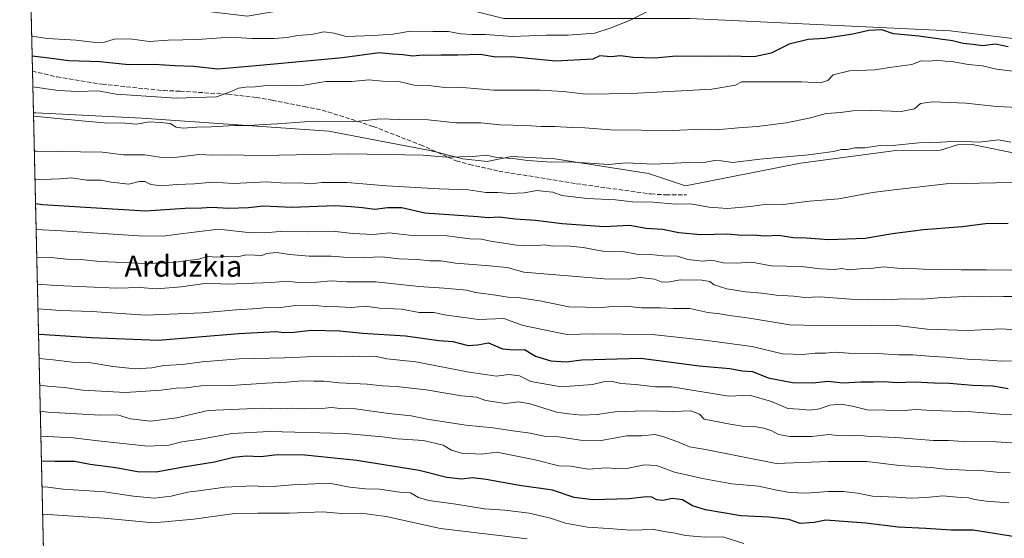
# Model space of a CAD drawing. Units: metres. Extents: x 658404 to 661885, y 4739506 to 4741899.
# Drawn here: x 658404 to 658777, y 4741434 to 4741630 of the extents above; entities that cross this region are included whole.
import ezdxf
from ezdxf.enums import TextEntityAlignment as Align

# ---------------------------------------------------------------- set-up
doc = ezdxf.new("R2010")
doc.units = ezdxf.units.M
doc.header["$MEASUREMENT"] = 0
doc.linetypes.add('DGN Style 3', pattern=[2.307223458686699, 1.648016756204785, -0.6592067024819142])
for name, color, linetype, lineweight in [('Comarca CxS', 21, 'Continuous', 0), ('Comunidad Autónoma CxS', 142, 'Continuous', 0), ('Curva de nivel maestra', 30, 'Continuous', 30), ('Curva de nivel normal', 30, 'Continuous', 0), ('Entidad de ámbito territorial CxS', 92, 'Continuous', 0), ('Espacio natural protegido', 121, 'Continuous', 13), ('Espacio natural protegido CxS', 121, 'Continuous', 0), ('Matorral CxS', 135, 'Continuous', 0), ('Municipio CxS', 4, 'Continuous', 0), ('Pastizal CxS', 92, 'Continuous', 0), ('Provincia CxS', 1, 'Continuous', 0), ('Senda', 7, 'DGN Style 3', 0), ('Texto cartográfico', 7, 'Continuous', 0)]:
    doc.layers.add(name, color=color, linetype=linetype, lineweight=lineweight)
doc.styles.add('Style-Arial', font='txt')

msp = doc.modelspace()

# ---------------------------------------------------------------- linework, layer by layer
at = {"layer": 'Comarca CxS', "color": 21, "linetype": 'Continuous', "lineweight": 0, "flags": 128}
msp.add_lwpolyline([(660214.4236450413, 4739547.189115792), (658457.0600012005, 4739506.339982591), (658444.5276162303, 4740050.475533009), (658422.3193059342, 4741014.723852444), (658408.9544999995, 4741595.003799999), (658405.7495999992, 4741734.1532), (658405.0634999993, 4741763.943700001), (658403.7800012027, 4741819.669982566), (659744.4447999997, 4741850.844099999), (659746.7116779629, 4741850.896762338), (659749.8655188571, 4741850.970111736), (659883.5822000006, 4741854.079399999), (660821.7886614047, 4741875.89514864), (661810.2700012268, 4741898.879982568), (661835.3820000011, 4740832.379000001), (661864.7400012282, 4739585.549982591)], close=True, dxfattribs=at)
at = {"layer": 'Comunidad Autónoma CxS', "color": 142, "linetype": 'Continuous', "lineweight": 0, "flags": 128}
msp.add_lwpolyline([(660214.4236450413, 4739547.189115792), (658457.0600012005, 4739506.339982591), (658444.5276162303, 4740050.475533009), (658422.3193059342, 4741014.723852444), (658408.9544999995, 4741595.003799999), (658405.7495999992, 4741734.1532), (658405.0634999993, 4741763.943700001), (658403.7800012027, 4741819.669982566), (659744.4447999997, 4741850.844099999), (659746.7116779629, 4741850.896762338), (659749.8655188571, 4741850.970111736), (659883.5822000006, 4741854.079399999), (660821.7886614047, 4741875.89514864), (661810.2700012268, 4741898.879982568), (661835.3820000011, 4740832.379000001), (661864.7400012282, 4739585.549982591)], close=True, dxfattribs=at)
at = {"layer": 'Curva de nivel maestra', "color": 30, "linetype": 'Continuous', "lineweight": 30, "flags": 128}
for points, elevation in [([(658778.2000000002, 4741620.050100001), (658773.4400000004, 4741620.960100001), (658768.4800000006, 4741620.340100001), (658764.9600000001, 4741620.850099999), (658761.1799999997, 4741621.300100001), (658757.1399999997, 4741622.300100001), (658752.4600000001, 4741622.890100001), (658744.4600000001, 4741624.0601), (658734.7800000003, 4741624.920100001), (658730.4199999999, 4741626.440099999), (658725.4500000002, 4741626.2501), (658719.4299999997, 4741624.850099999), (658708.6799999997, 4741623.200099999), (658702.4299999997, 4741622.7601), (658695.2999999998, 4741621.050100001), (658688.4800000006, 4741617.5601), (658681.9699999997, 4741616.200099999), (658672.1299999999, 4741616.4801), (658663.7999999998, 4741616.340100001), (658652.4600000001, 4741616.530099999), (658644.4600000001, 4741615.7601), (658636.1399999997, 4741615.960100001), (658631.3300000001, 4741616.6501), (658627.7199999997, 4741616.2601), (658623.6100000005, 4741616.600099999), (658620.9600000001, 4741615.380100001), (658606.7800000003, 4741614.640100001), (658590.1500000004, 4741616.220100001), (658584.1500000004, 4741616.110099999), (658578.2300000006, 4741617.100099999), (658569.79, 4741616.850099999), (658563.4800000006, 4741616.880100001), (658559.4600000001, 4741616.7401), (658556.6500000004, 4741616.860099999), (658552.5800000001, 4741616.5001), (658548.9800000006, 4741616.9801), (658545.0300000003, 4741617.220100001), (658539.9400000004, 4741617.780099999), (658526.1100000005, 4741615.870100001), (658493.3099999997, 4741612.7501), (658478.79, 4741611.5001), (658469.7300000006, 4741612.5601), (658462.5499999998, 4741612.840100001), (658454.7300000006, 4741613.3201), (658445.0599999997, 4741613.220100001), (658434.2300000006, 4741614.290100001), (658422.4000000004, 4741614.6501), (658413.79, 4741615.8101), (658408.4611999998, 4741616.419600001)], 725.0000000000001), ([(658409.7470000006, 4741560.594599999), (658412.4500000002, 4741560.3301), (658436.8600000005, 4741558.8101), (658451.3899999997, 4741557.9101), (658466.5099999999, 4741558.8201), (658472.8200000003, 4741559.040100001), (658476.4100000003, 4741559.2601), (658483, 4741558.850099999), (658490.4000000004, 4741559.140100001), (658496.0700000003, 4741559.7301), (658506.8200000003, 4741559.200099999), (658523.2699999996, 4741559.840100001), (658529.4000000004, 4741559.4901), (658533.5899999999, 4741559.1601), (658538.2800000003, 4741558.530099999), (658543.0599999997, 4741559.170100001), (658548.5800000001, 4741559.1601), (658557.25, 4741557.100099999), (658577.3499999996, 4741555.720100001), (658581.2800000003, 4741555.390100001), (658585.4500000002, 4741555.590100001), (658591.4500000002, 4741554.840100001), (658599.1500000004, 4741554.300100001), (658609.2599999999, 4741553.100099999), (658625.1699999999, 4741551.970100001), (658634.8300000001, 4741552.4101), (658641.1299999999, 4741551.3101), (658647.2999999998, 4741550.890100001), (658653.4600000001, 4741549.6501), (658661.6699999999, 4741548.940099999), (658672.0499999998, 4741549.120100001), (658677.2400000002, 4741548.6601), (658681.4400000004, 4741548.840100001), (658686.1799999997, 4741548.350099999), (658691.3399999999, 4741548.600099999), (658696.8099999997, 4741547.8101), (658701.7599999999, 4741547.6601), (658710.3300000001, 4741547.020099999), (658724.0999999996, 4741547.4801), (658734.4600000001, 4741549.3301), (658746.1299999999, 4741550.860099999), (658760.8399999999, 4741551.920100001), (658769.6399999997, 4741553.0601), (658778.2599999999, 4741553.140100001)], 750), ([(658410.8850999996, 4741511.1776), (658413.25, 4741510.9801), (658430.8600000005, 4741509.870100001), (658456.1799999997, 4741508.9101), (658486.7599999999, 4741511.420100001), (658500.9000000004, 4741512.1601), (658503.9100000003, 4741511.800100001), (658507.5800000001, 4741511.960100001), (658514.3899999997, 4741512.710100001), (658525.1100000005, 4741512.360099999), (658533.7000000002, 4741511.460100001), (658549.9900000002, 4741510.5601), (658562.5499999998, 4741508.7401), (658567.9000000004, 4741508.420100001), (658573.6600000003, 4741506.850099999), (658577.2599999999, 4741507.100099999), (658581.4199999999, 4741507.9001), (658586.7300000006, 4741505.640100001), (658591.0999999996, 4741505.210100001), (658595.0499999998, 4741505.3201), (658599.1500000004, 4741502.850099999), (658604.9600000001, 4741501.040100001), (658610.8399999999, 4741500.640100001), (658616.7199999997, 4741501.390100001), (658639.1299999999, 4741502.0001), (658661.1600000003, 4741499.200099999), (658672.8099999997, 4741498.120100001), (658677.4600000001, 4741497.280099999), (658681.3499999996, 4741497.0601), (658687.3600000005, 4741494.600099999), (658696.5899999999, 4741492.8301), (658704.2300000006, 4741492.670100001), (658709.9699999997, 4741493.360099999), (658715.6200000001, 4741492.710100001), (658722.4600000001, 4741493.110099999), (658727.2000000002, 4741493.040100001), (658731.4299999997, 4741493.1801), (658735.8700000001, 4741492.8201), (658743.04, 4741493.0801), (658750.1100000005, 4741492.690099999), (658756, 4741492.620100001), (658764.79, 4741491.880100001), (658772.4000000004, 4741491.5701), (658778.2999999998, 4741490.610099999)], 775), ([(658784.0599999997, 4741433.860099999), (658765.0099999999, 4741436.850099999), (658756.5999999996, 4741436.9001), (658747.0700000003, 4741437.5101), (658736.5999999996, 4741438.0701), (658724.3499999996, 4741439.530099999), (658709.2100000001, 4741440.7301), (658704.8200000003, 4741439.840100001), (658699.4600000001, 4741439.460100001), (658695.1699999999, 4741440.9001), (658687.6399999997, 4741441.790100001), (658677.0099999999, 4741442.370100001), (658663.5999999996, 4741444.640100001), (658658.7199999997, 4741446.120100001), (658654.8399999999, 4741448.420100001), (658651.0800000001, 4741448.8301), (658647.4699999997, 4741448.170100001), (658645.1299999999, 4741448.370100001), (658643.2400000002, 4741449.390100001), (658641.1900000004, 4741449.470100001), (658634.54, 4741448.720100001), (658620.8799999999, 4741448.390100001), (658613.8399999999, 4741449.3101), (658605.6399999997, 4741452.020099999), (658593.1200000001, 4741453.800100001), (658580.4900000002, 4741456.090100001), (658575.3099999997, 4741456.6601), (658571.1299999999, 4741456.1601), (658565.6399999997, 4741456.790100001), (658555.1799999997, 4741459.5001), (658531.4500000002, 4741463.300100001), (658511.79, 4741465.2401), (658501.4500000002, 4741465.4001), (658495.1399999997, 4741464.640100001), (658489.5499999998, 4741464.9001), (658484.7400000002, 4741464.390100001), (658477.5599999997, 4741462.630100001), (658465.8799999999, 4741460.800100001), (658455.4199999999, 4741458.870100001), (658448.4600000001, 4741458.970100001), (658440.2100000001, 4741460.520099999), (658430.4400000004, 4741461.790100001), (658424.5800000001, 4741462.840100001), (658417.1500000004, 4741462.860099999), (658411.994, 4741463.030200001)], 800)]:
    msp.add_lwpolyline(points, dxfattribs=dict(at, elevation=elevation))
at = {"layer": 'Curva de nivel normal', "color": 30, "linetype": 'Continuous', "lineweight": 0, "flags": 128}
for points, elevation in [([(658647.2999999998, 4741636.3101), (658634.7999999998, 4741630.020099999), (658627.4600000001, 4741627.120100001), (658621.6699999999, 4741625.200099999), (658611.5899999999, 4741624.440099999), (658603.2699999996, 4741624.460100001), (658590.3700000001, 4741623.890100001), (658580.2300000006, 4741624.670100001), (658575.0999999996, 4741624.620100001), (658570.8700000001, 4741624.9801), (658566.25, 4741625.870100001), (658560.3300000001, 4741625.800100001), (658551.79, 4741625.960100001), (658545.1200000001, 4741624.7601), (658537.8700000001, 4741624.3301), (658527.4400000004, 4741623.950099999), (658522.8700000001, 4741625.1501), (658519.04, 4741625.670100001), (658514.3600000005, 4741624.7301), (658509.0099999999, 4741624.270099999), (658505.0499999998, 4741623.530099999), (658500.2000000002, 4741623.140100001), (658491.7699999996, 4741623.140100001), (658483.7000000002, 4741623.620100001), (658471.1299999999, 4741622.8101), (658460.04, 4741622.520099999), (658452.79, 4741622.040100001), (658445.4800000006, 4741623.0001), (658439.6299999999, 4741622.880100001), (658435.8700000001, 4741621.7301), (658432.4800000006, 4741621.630100001), (658425.1399999997, 4741622.4801), (658414.3200000003, 4741623.140100001), (658408.2866000002, 4741624.000700001)], 720), ([(658793.1500000004, 4741609.1801), (658773.8799999999, 4741611.610099999), (658768.5700000003, 4741612.840100001), (658763.1200000001, 4741613.270099999), (658757.6900000004, 4741614.300100001), (658754.4000000004, 4741614.530099999), (658751.4000000004, 4741614.9101), (658748.3899999997, 4741614.610099999), (658745.3499999996, 4741614.6801), (658741.7999999998, 4741613.2601), (658734.1299999999, 4741612.290100001), (658727.7999999998, 4741611.3301), (658718.1299999999, 4741610.890100001), (658711.9600000001, 4741609.360099999), (658709.9600000001, 4741607.2601), (658707.0599999997, 4741606.4101), (658699.9199999999, 4741606.770099999), (658678.9199999999, 4741606.770099999), (658677.3099999997, 4741606.800100001), (658674.9500000002, 4741605.440099999), (658665.9600000001, 4741604.020099999), (658635.6900000004, 4741602.280099999), (658618.1799999997, 4741602.110099999), (658609.7800000003, 4741603.120100001), (658601, 4741603.530099999), (658583.4500000002, 4741603.6501), (658571.5099999999, 4741604.610099999), (658563.79, 4741604.690099999), (658558.79, 4741605.360099999), (658553.1900000004, 4741605.5001), (658547.3600000005, 4741606.880100001), (658541.1699999999, 4741607.030099999), (658536, 4741607.520099999), (658529.6299999999, 4741606.880100001), (658519.7000000002, 4741606.860099999), (658511.4500000002, 4741605.530099999), (658504.9400000004, 4741605.1801), (658498.3399999999, 4741605.540100001), (658492.9600000001, 4741604.8201), (658489.3399999999, 4741604.780099999), (658486.7300000006, 4741604.290100001), (658483.25, 4741602.870100001), (658478.29, 4741601.120100001), (658463.1100000005, 4741600.610099999), (658440.2800000003, 4741602.130100001), (658433.4400000004, 4741603.280099999), (658425.6299999999, 4741603.050100001), (658418.2999999998, 4741603.520099999), (658408.7274000002, 4741604.8641)], 730.0000000000001), ([(658787.5899999999, 4741596.8101), (658773.9000000004, 4741597.4001), (658762.1600000003, 4741598.6601), (658749.6399999997, 4741599.170100001), (658745.0999999996, 4741598.5701), (658742.8200000003, 4741596.540100001), (658737.6600000003, 4741595.550100001), (658726.5099999999, 4741595.840100001), (658719.4600000001, 4741595.710100001), (658714.8399999999, 4741595.0801), (658709.2800000003, 4741594.7301), (658702.8399999999, 4741592.920100001), (658694.2100000001, 4741591.270099999), (658683.1200000001, 4741589.790100001), (658676.0899999999, 4741589.3201), (658667.6399999997, 4741588.600099999), (658662.3399999999, 4741588.800100001), (658651.1299999999, 4741588.370100001), (658627.5700000003, 4741588.5801), (658617.9199999999, 4741589.3301), (658612.9000000004, 4741589.4101), (658606.5499999998, 4741589.8301), (658601.2999999998, 4741589.780099999), (658595.6699999999, 4741590.1601), (658585.7400000002, 4741590.4801), (658578.6600000003, 4741591.1601), (658569.1600000003, 4741591.270099999), (658558.4900000002, 4741592.3201), (658547.5599999997, 4741592.470100001), (658540.3200000003, 4741592.7601), (658530.1200000001, 4741591.5701), (658515.1200000001, 4741591.870100001), (658501.4199999999, 4741590.870100001), (658496.1600000003, 4741590.600099999), (658490.6699999999, 4741590.190099999), (658485.2800000003, 4741590.220100001), (658476.3700000001, 4741589.710100001), (658470.7800000003, 4741589.630100001), (658465.7699999996, 4741589.1601), (658463.1200000001, 4741589.5801), (658460.79, 4741590.920100001), (658457.1200000001, 4741591.3301), (658452.9800000006, 4741591.630100001), (658447.9900000002, 4741590.700099999), (658442.04, 4741591.220100001), (658437.2100000001, 4741591.0601), (658428.5599999997, 4741591.790100001), (658408.9835999999, 4741593.739900001)], 735), ([(658779.3200000003, 4741583.920100001), (658774.5999999996, 4741584.8201), (658767.29, 4741583.890100001), (658759.3200000003, 4741584.290100001), (658752.75, 4741583.940099999), (658744.4600000001, 4741583.630100001), (658734.4600000001, 4741582.6801), (658728.8799999999, 4741582.5101), (658723.9800000006, 4741581.790100001), (658720.2199999997, 4741581.720100001), (658717.2999999998, 4741581.140100001), (658715.1299999999, 4741581.100099999), (658712.1299999999, 4741580.3201), (658702.5599999997, 4741579.050100001), (658684.1799999997, 4741577.5001), (658673.9000000004, 4741576.2401), (658669.5199999996, 4741576.8201), (658667.04, 4741576.880100001), (658663.7599999999, 4741576.2601), (658657.0300000003, 4741576.200099999), (658644.0099999999, 4741575.520099999), (658633.5099999999, 4741576.020099999), (658626.8600000005, 4741575.370100001), (658619.7599999999, 4741575.940099999), (658611.5800000001, 4741576.4301), (658605.1500000004, 4741576.3301), (658596.2800000003, 4741576.940099999), (658590.5599999997, 4741577.6501), (658584.5899999999, 4741578.020099999), (658580.5700000003, 4741579.0101), (658575.4500000002, 4741578.4001), (658565.4100000003, 4741578.210100001), (658556.6100000005, 4741578.920100001), (658528.4000000004, 4741579.4801), (658495.3600000005, 4741578.800100001), (658482.0700000003, 4741579.1501), (658476.9500000002, 4741578.920100001), (658471.7199999997, 4741579.1801), (658462.4500000002, 4741578.0601), (658456.8799999999, 4741578.190099999), (658451.1200000001, 4741579.140100001), (658443.0599999997, 4741579.0801), (658435.1200000001, 4741580.0801), (658410.1600000003, 4741580.520099999), (658409.2878000002, 4741580.5288)], 740), ([(658786.0199999996, 4741568.780099999), (658754.7300000006, 4741568.090100001), (658734.9900000002, 4741565.880100001), (658726.8399999999, 4741564.8201), (658714.1299999999, 4741562.440099999), (658702.9299999997, 4741561.5701), (658692.9600000001, 4741560.300100001), (658686.8600000005, 4741560.360099999), (658680.6900000004, 4741559.470100001), (658671.8899999997, 4741558.8101), (658664.9299999997, 4741559.2601), (658657.8700000001, 4741560.5101), (658652.2199999997, 4741560.380100001), (658643.79, 4741561.130100001), (658635.9500000002, 4741561.3201), (658629.4800000006, 4741562.0101), (658618.7999999998, 4741562.540100001), (658609.2000000002, 4741563.690099999), (658605.7599999999, 4741565.0001), (658602.9900000002, 4741565.170100001), (658599.7599999999, 4741565.530099999), (658594.9500000002, 4741564.710100001), (658589.4600000001, 4741564.4801), (658585.0599999997, 4741564.800100001), (658580.3200000003, 4741564.840100001), (658573.7800000003, 4741565.800100001), (658562.6399999997, 4741566.200099999), (658542.79, 4741567.360099999), (658527.8099999997, 4741568.6601), (658518.2699999996, 4741568.5801), (658513.9900000002, 4741568.120100001), (658510.2599999999, 4741568.450099999), (658504.4800000006, 4741568.380100001), (658497.2999999998, 4741568.840100001), (658484.79, 4741568.270099999), (658476.9199999999, 4741568.7401), (658469.9699999997, 4741568.040100001), (658463.25, 4741567.8201), (658457.4500000002, 4741567.380100001), (658453.4500000002, 4741567.860099999), (658451.1799999997, 4741569.020099999), (658449.0300000003, 4741569.020099999), (658445.1799999997, 4741568.020099999), (658438.4500000002, 4741568.700099999), (658434.7000000002, 4741569.460100001), (658429.1200000001, 4741569.440099999), (658423.4500000002, 4741570.370100001), (658418.9000000004, 4741570.0101), (658412.5499999998, 4741569.7601), (658409.5324999997, 4741569.907199999)], 745), ([(658409.9733999996, 4741550.7621), (658419.7400000002, 4741550.340100001), (658448.9699999997, 4741548.420100001), (658458.1900000004, 4741548.220100001), (658462.6399999997, 4741548.860099999), (658479.1200000001, 4741550.950099999), (658489.1399999997, 4741549.7301), (658496.5199999996, 4741549.540100001), (658502.4500000002, 4741550.020099999), (658513, 4741549.9001), (658523.3099999997, 4741550.0001), (658529.9299999997, 4741549.3201), (658537.8499999996, 4741548.950099999), (658543.7199999997, 4741549.5701), (658552.4500000002, 4741548.5801), (658565.7400000002, 4741548.440099999), (658574.2800000003, 4741547.200099999), (658578.7400000002, 4741547.110099999), (658582.1200000001, 4741546.440099999), (658588.1200000001, 4741545.550100001), (658592.0099999999, 4741544.8201), (658598.0199999996, 4741544.5701), (658602.6799999997, 4741545.0101), (658605.7599999999, 4741544.520099999), (658611, 4741544.590100001), (658617.2800000003, 4741543.920100001), (658624.5300000003, 4741542.5701), (658632.3200000003, 4741542.5001), (658637.4800000006, 4741541.420100001), (658642.7999999998, 4741541.280099999), (658647.5, 4741540.8101), (658652.9299999997, 4741540.700099999), (658656.8600000005, 4741539.370100001), (658662.6200000001, 4741538.790100001), (658665.9900000002, 4741539.1601), (658670.2400000002, 4741538.2301), (658675.2999999998, 4741538.0701), (658681.1299999999, 4741538.4001), (658688.4600000001, 4741537.0001), (658699.7999999998, 4741536.7601), (658707.1299999999, 4741535.940099999), (658712.4600000001, 4741535.700099999), (658715.1799999997, 4741535.9801), (658717.8399999999, 4741535.5701), (658722.0599999997, 4741535.9001), (658726.1200000001, 4741535.960100001), (658731.0199999996, 4741536.690099999), (658736.1600000003, 4741536.1601), (658743.8799999999, 4741535.940099999), (658748.4400000004, 4741535.640100001), (658754.5899999999, 4741535.770099999), (658760.4500000002, 4741535.460100001), (658770.0599999997, 4741535.5701), (658781.7100000001, 4741535.370100001)], 755), ([(658410.2128999997, 4741540.364499999), (658415.6100000005, 4741540.130100001), (658421.6500000004, 4741539.600099999), (658426.8700000001, 4741539.380100001), (658434.2400000002, 4741538.6801), (658451.5999999996, 4741537.940099999), (658462.2400000002, 4741538.2601), (658467.1200000001, 4741539.0101), (658471.1200000001, 4741539.470100001), (658474.9500000002, 4741540.600099999), (658478.4199999999, 4741540.290100001), (658482.6699999999, 4741540.520099999), (658486.3099999997, 4741540.4901), (658489.5899999999, 4741541.1501), (658492.8499999996, 4741541.130100001), (658495.1200000001, 4741540.8201), (658497.4500000002, 4741541.6601), (658501.1699999999, 4741542.120100001), (658505.9699999997, 4741541.3101), (658513.4800000006, 4741540.6501), (658521.7300000006, 4741540.710100001), (658526.4400000004, 4741540.3201), (658534.4400000004, 4741540.1601), (658541.0700000003, 4741540.4801), (658547.4400000004, 4741539.6501), (658554.4500000002, 4741539.4001), (658559.1600000003, 4741538.940099999), (658563.29, 4741538.960100001), (658568.8300000001, 4741538.100099999), (658580.29, 4741537.140100001), (658588.4600000001, 4741536.460100001), (658594.75, 4741534.600099999), (658625.25, 4741532.170100001), (658634.4600000001, 4741532.0101), (658638.7999999998, 4741532.600099999), (658644.3200000003, 4741532.040100001), (658646.8300000001, 4741531.0001), (658649.2199999997, 4741530.880100001), (658654.1799999997, 4741531.670100001), (658662.2599999999, 4741531.590100001), (658665.2400000002, 4741531.0801), (658666.8399999999, 4741529.880100001), (658671.6200000001, 4741528.280099999), (658678.7800000003, 4741527.140100001), (658684.9100000003, 4741526.700099999), (658690.3700000001, 4741525.870100001), (658697.0099999999, 4741525.4901), (658701.2400000002, 4741525.0601), (658706.9900000002, 4741525.2401), (658718.5800000001, 4741524.440099999), (658731.4299999997, 4741524.1501), (658738.8600000005, 4741524.530099999), (658745.8700000001, 4741524.380100001), (658751.7800000003, 4741524.950099999), (658764.1500000004, 4741525.550100001), (658771.8899999997, 4741525.2401), (658776.5199999996, 4741525.450099999), (658782.8600000005, 4741525.380100001)], 760), ([(658781.2300000006, 4741512.770099999), (658775.8600000005, 4741513.200099999), (658762.8600000005, 4741512.590100001), (658747.6200000001, 4741513.0101), (658736.2000000002, 4741514.380100001), (658726.4800000006, 4741514.3201), (658706.54, 4741514.380100001), (658695.4800000006, 4741514.6601), (658680.3200000003, 4741517.1601), (658672.6699999999, 4741518.170100001), (658668.9699999997, 4741518.790100001), (658664.4800000006, 4741519.3201), (658657.7000000002, 4741520.880100001), (658651.3399999999, 4741520.850099999), (658646.5999999996, 4741521.100099999), (658639.4699999997, 4741521.120100001), (658633.25, 4741521.690099999), (658628.3200000003, 4741521.6501), (658624.3399999999, 4741521.2301), (658618.1399999997, 4741521.3201), (658611.8799999999, 4741521.530099999), (658601.5099999999, 4741523.6601), (658592.6600000003, 4741525.0001), (658588.7699999996, 4741525.120100001), (658584.0999999996, 4741525.940099999), (658576.4500000002, 4741526.9901), (658573.1200000001, 4741527.870100001), (658570.4199999999, 4741528.0101), (658564.6100000005, 4741528.600099999), (658554.9299999997, 4741529.200099999), (658538.7100000001, 4741530.920100001), (658527.7599999999, 4741531.030099999), (658521.8200000003, 4741531.340100001), (658516.3600000005, 4741530.870100001), (658509.4600000001, 4741530.7501), (658504.9699999997, 4741531.2501), (658499.1600000003, 4741530.6801), (658482.4500000002, 4741530.050100001), (658474.7599999999, 4741530.5101), (658465, 4741529.050100001), (658455.7599999999, 4741528.3101), (658449.3300000001, 4741528.790100001), (658440.6299999999, 4741528.5701), (658417.6600000003, 4741529.5601), (658410.4497999996, 4741530.0788)], 765), ([(658782.8799999999, 4741501.0001), (658775.5899999999, 4741500.870100001), (658770.8300000001, 4741501.340100001), (658762.8899999997, 4741501.620100001), (658754.4600000001, 4741502.460100001), (658749.7999999998, 4741502.6801), (658742.1399999997, 4741503.360099999), (658736.6900000004, 4741503.3101), (658729.0099999999, 4741503.850099999), (658717.7599999999, 4741503.940099999), (658712.6600000003, 4741504.290100001), (658709.0599999997, 4741503.9301), (658705.1299999999, 4741503.950099999), (658700.4800000006, 4741503.4001), (658692.8099999997, 4741503.710100001), (658681.29, 4741506.460100001), (658663.25, 4741508.840100001), (658643.4199999999, 4741510.960100001), (658620.75, 4741511.2501), (658611.1399999997, 4741511.050100001), (658604.8799999999, 4741512.2601), (658594.4900000002, 4741514.4801), (658587.1299999999, 4741517.020099999), (658577.6200000001, 4741516.670100001), (658564.6600000003, 4741518.4901), (658560.6699999999, 4741519.3201), (658555.0999999996, 4741519.4101), (658548.4500000002, 4741520.620100001), (658540.1200000001, 4741521.030099999), (658534.79, 4741521.690099999), (658529.4500000002, 4741521.2401), (658524.79, 4741521.530099999), (658519.4500000002, 4741521.600099999), (658514.6600000003, 4741522.190099999), (658508.2699999996, 4741522.0001), (658501.6600000003, 4741521.1501), (658497.4299999997, 4741521.190099999), (658494.0099999999, 4741520.890100001), (658485.7599999999, 4741520.4101), (658472.8099999997, 4741519.170100001), (658451.4699999997, 4741518.3201), (658431.1500000004, 4741519.670100001), (658419.2599999999, 4741520.130100001), (658410.6656, 4741520.708799999)], 770), ([(658411.0987999998, 4741501.899), (658416.4600000001, 4741501.440099999), (658423.7400000002, 4741500.5001), (658430.9000000004, 4741500.290100001), (658439.0499999998, 4741498.9001), (658447.5199999996, 4741498.040100001), (658453.8600000005, 4741498.380100001), (658458.4400000004, 4741499.290100001), (658465.4800000006, 4741499.6601), (658472.8499999996, 4741500.6801), (658486.9800000006, 4741501.8301), (658504.0599999997, 4741502.2301), (658515.54, 4741502.640100001), (658525.0099999999, 4741502.5001), (658529.7100000001, 4741502.770099999), (658534.7999999998, 4741502.5101), (658538.9000000004, 4741502.670100001), (658542.8899999997, 4741501.840100001), (658553.9000000004, 4741500.600099999), (658574.1100000005, 4741496.690099999), (658584.4299999997, 4741495.290100001), (658589.1100000005, 4741495.850099999), (658593.1200000001, 4741495.360099999), (658597.4500000002, 4741493.210100001), (658608.8899999997, 4741491.140100001), (658620.7999999998, 4741492.0701), (658624.8899999997, 4741493.100099999), (658627.8399999999, 4741493.280099999), (658631.4600000001, 4741492.440099999), (658637.0499999998, 4741492.090100001), (658644.6600000003, 4741491.220100001), (658650.7599999999, 4741491.190099999), (658672.4600000001, 4741487.610099999), (658680.2000000002, 4741488.040100001), (658688.6299999999, 4741485.610099999), (658694.7999999998, 4741483.030099999), (658699.1299999999, 4741482.780099999), (658703.0599999997, 4741482.3301), (658706.79, 4741482.8101), (658710.7000000002, 4741484.210100001), (658714.9100000003, 4741484.610099999), (658719.2699999996, 4741483.880100001), (658724.8399999999, 4741482.460100001), (658738.7999999998, 4741482.1601), (658743.1299999999, 4741482.5801), (658749.6200000001, 4741482.170100001), (658764.4000000004, 4741481.7501), (658775.0999999996, 4741480.860099999), (658784.0800000001, 4741480.3201)], 780), ([(658411.3302999996, 4741491.847100001), (658414.1299999999, 4741491.5001), (658420.79, 4741490.9101), (658427.7300000006, 4741489.9101), (658443.8899999997, 4741489.0601), (658457.4000000004, 4741489.880100001), (658463.0700000003, 4741490.7401), (658466.8600000005, 4741490.860099999), (658472.3899999997, 4741491.550100001), (658483.7300000006, 4741491.640100001), (658497.1799999997, 4741492.630100001), (658504.8600000005, 4741492.9001), (658510.7599999999, 4741493.440099999), (658515.2100000001, 4741493.280099999), (658519.1399999997, 4741493.350099999), (658524.79, 4741492.7301), (658535.4500000002, 4741492.170100001), (658541.1200000001, 4741491.550100001), (658546.4500000002, 4741491.350099999), (658557.79, 4741489.9901), (658571.1200000001, 4741487.780099999), (658576.79, 4741487.2301), (658580.3700000001, 4741485.9901), (658587.7800000003, 4741484.920100001), (658592.7000000002, 4741485.450099999), (658597.1200000001, 4741484.7301), (658607.1600000003, 4741481.5801), (658611.8300000001, 4741480.960100001), (658616.6399999997, 4741480.4801), (658622.5300000003, 4741480.700099999), (658629.3300000001, 4741481.7301), (658640.7100000001, 4741482.120100001), (658651.0800000001, 4741481.8201), (658658.0899999999, 4741482.040100001), (658661.3300000001, 4741480.800100001), (658663.1299999999, 4741478.920100001), (658672.9600000001, 4741477.040100001), (658677.6699999999, 4741476.2301), (658682.0800000001, 4741476.100099999), (658685.7400000002, 4741475.5801), (658688.7000000002, 4741474.540100001), (658691.2999999998, 4741473.140100001), (658695.4800000006, 4741472.3201), (658703.8300000001, 4741472.4101), (658710.3399999999, 4741473.090100001), (658713.7199999997, 4741472.790100001), (658718.1900000004, 4741472.6601), (658721.1200000001, 4741472.860099999), (658724.7100000001, 4741472.450099999), (658735.6399999997, 4741472.040100001), (658750.0199999996, 4741470.860099999), (658755.6299999999, 4741470.800100001), (658761.29, 4741470.420100001), (658773.6699999999, 4741470.290100001), (658793.1600000003, 4741469.130100001)], 785), ([(658779.04, 4741458.550100001), (658773.8600000005, 4741458.8301), (658767.7199999997, 4741459.5001), (658762.1299999999, 4741459.5701), (658754.4199999999, 4741460.050100001), (658748.9800000006, 4741460.670100001), (658737.0899999999, 4741461.370100001), (658724.7400000002, 4741462.840100001), (658710.2100000001, 4741462.9101), (658690.3300000001, 4741462.170100001), (658663.5300000003, 4741467.4001), (658657.5800000001, 4741468.4001), (658652.7100000001, 4741470.5001), (658647.4400000004, 4741472.3201), (658644.3700000001, 4741473.120100001), (658639.4600000001, 4741472.5801), (658633.7999999998, 4741472.610099999), (658624.0700000003, 4741470.850099999), (658616.2400000002, 4741470.920100001), (658607.9400000004, 4741472.300100001), (658602.4100000003, 4741472.550100001), (658597.1299999999, 4741473.5701), (658589.7100000001, 4741474.590100001), (658583.2100000001, 4741475.6501), (658572.7999999998, 4741476.6501), (658558.1799999997, 4741478.9101), (658552.1100000005, 4741480.1601), (658543.5499999998, 4741481.040100001), (658531.0599999997, 4741482.9001), (658525.2300000006, 4741482.9801), (658521.8899999997, 4741483.360099999), (658518.2199999997, 4741483.020099999), (658511.8300000001, 4741482.8301), (658507.2599999999, 4741483.0601), (658502.6900000004, 4741482.870100001), (658495.6200000001, 4741483.130100001), (658475.2400000002, 4741482.2601), (658463.3700000001, 4741479.460100001), (658453.3499999996, 4741478.190099999), (658445.79, 4741479.120100001), (658440.79, 4741480.540100001), (658434.1200000001, 4741480.5101), (658414.3799999999, 4741481.620100001), (658411.5588999996, 4741481.9222)], 790), ([(658778.5300000003, 4741447.1801), (658769.9199999999, 4741447.9101), (658765.5199999996, 4741448.460100001), (658763.3600000005, 4741449.100099999), (658760.1900000004, 4741449.2401), (658753.4600000001, 4741449.840100001), (658747.1299999999, 4741449.210100001), (658741.4600000001, 4741449.0101), (658735.9000000004, 4741449.4101), (658726.9000000004, 4741449.8201), (658721.1200000001, 4741450.960100001), (658715.9299999997, 4741451.5601), (658710.1900000004, 4741451.550100001), (658701.6299999999, 4741450.940099999), (658695.5099999999, 4741451.140100001), (658690.6600000003, 4741452.0001), (658683.6500000004, 4741453.610099999), (658673.6100000005, 4741454.450099999), (658662.4000000004, 4741456.4001), (658656.9600000001, 4741457.7501), (658651.8499999996, 4741458.840100001), (658645.0700000003, 4741461.4101), (658640.4800000006, 4741461.640100001), (658634.4600000001, 4741460.3301), (658629.5999999996, 4741460.220100001), (658626.0300000003, 4741460.4801), (658619.2000000002, 4741460.020099999), (658612.5, 4741461.090100001), (658607.9900000002, 4741461.220100001), (658599.1200000001, 4741463.4801), (658584.5700000003, 4741466.4301), (658578.8399999999, 4741465.6501), (658571.2000000002, 4741466.050100001), (658567.3600000005, 4741467.210100001), (658564.1900000004, 4741469.040100001), (658556.7100000001, 4741470.890100001), (658546.7199999997, 4741471.460100001), (658541.1699999999, 4741472.1801), (658527.1200000001, 4741473.520099999), (658498.4500000002, 4741474.270099999), (658484.1200000001, 4741473.4901), (658472.3899999997, 4741471.3101), (658465.1799999997, 4741470.340100001), (658460.2599999999, 4741469.100099999), (658452.3600000005, 4741468.690099999), (658433.5499999998, 4741470.700099999), (658424.0300000003, 4741471.850099999), (658411.7768999999, 4741472.4571)], 795), ([(658678.1100000005, 4741431.8201), (658670.1799999997, 4741434.4001), (658663.3600000005, 4741434.200099999), (658656.0199999996, 4741434.860099999), (658652.1200000001, 4741435.790100001), (658648.7400000002, 4741436.220100001), (658643.9800000006, 4741437.1501), (658635.1299999999, 4741436.8301), (658626.7999999998, 4741437.5101), (658618.9000000004, 4741437.970100001), (658610.6100000005, 4741439.590100001), (658604.8700000001, 4741441.4801), (658596.8200000003, 4741443.380100001), (658587.5599999997, 4741444.5001), (658579.8200000003, 4741445.0101), (658569.0199999996, 4741446.7601), (658558.7699999996, 4741448.1601), (658554.8399999999, 4741449.2401), (658551.8300000001, 4741451.0101), (658547.8399999999, 4741451.3201), (658540.1100000005, 4741452.380100001), (658534.79, 4741452.540100001), (658528.7999999998, 4741453.210100001), (658521.6799999997, 4741454.5001), (658515.5300000003, 4741454.380100001), (658507.1600000003, 4741454.090100001), (658501.0499999998, 4741453.520099999), (658496.0300000003, 4741453.440099999), (658492.2199999997, 4741453.690099999), (658481.5, 4741453.1801), (658472.5800000001, 4741451.940099999), (658467.29, 4741451.3301), (658461.2199999997, 4741449.7401), (658454.6699999999, 4741449.020099999), (658446.8700000001, 4741449.7301), (658435.9199999999, 4741451.420100001), (658420.2400000002, 4741452.370100001), (658414.4500000002, 4741453.140100001), (658412.2176999999, 4741453.3201)], 805.0000000000001), ([(658596.0700000003, 4741433.550100001), (658563.1399999997, 4741437.470100001), (658542.6100000005, 4741442.050100001), (658533.0999999996, 4741443.290100001), (658525.6600000003, 4741443.1801), (658518.6699999999, 4741443.860099999), (658505.8600000005, 4741443.380100001), (658494.0499999998, 4741443.3301), (658485.1200000001, 4741443.200099999), (658469.79, 4741441.090100001), (658454.4500000002, 4741439.640100001), (658435.79, 4741441.470100001), (658412.4572000002, 4741442.919199999)], 810)]:
    msp.add_lwpolyline(points, dxfattribs=dict(at, elevation=elevation))
at = {"layer": 'Entidad de ámbito territorial CxS', "color": 92, "linetype": 'Continuous', "lineweight": 0, "flags": 128}
msp.add_lwpolyline([(658422.3193059342, 4741014.723852444), (658408.9544999995, 4741595.003799999), (658405.7495999992, 4741734.1532), (658405.0634999993, 4741763.943700001), (658403.7800012027, 4741819.669982566), (659744.4447999997, 4741850.844099999), (659746.7116779629, 4741850.896762338), (659749.8655188571, 4741850.970111736), (659883.5822000006, 4741854.079399999), (660821.7886614047, 4741875.89514864)], dxfattribs=at)
at = {"layer": 'Espacio natural protegido', "color": 121, "linetype": 'Continuous', "lineweight": 13, "flags": 128}
msp.add_lwpolyline([(658783.1465000015, 4741579.207599998), (658764.6440000007, 4741582.983800001), (658759.0581999999, 4741582.857899999), (658752.6263000005, 4741580.806000001), (658735.7368000019, 4741580.678300002), (658699.643700001, 4741575.921800001), (658656.0298000016, 4741567.314600001), (658641.9371999998, 4741572.074700001), (658606.5022000016, 4741577.628099998), (658590.0996000008, 4741578.401299999), (658580.8688000004, 4741576.540399998), (658571.7001000014, 4741577.604599999), (658561.7614000009, 4741580.104599998), (658559.1824000003, 4741580.7527), (658520.9145000003, 4741588.023100001), (658450.0543999998, 4741593.029900001), (658409.8715000004, 4741595.045399998), (658408.9544528911, 4741595.003797859)], dxfattribs=at)
msp.add_lwpolyline([(658783.1465000015, 4741579.207599998), (658764.6440000007, 4741582.983800001), (658759.0581999999, 4741582.857899999), (658752.6263000005, 4741580.806000001), (658735.7368000019, 4741580.678300002), (658699.643700001, 4741575.921800001), (658656.0298000016, 4741567.314600001), (658641.9371999998, 4741572.074700001), (658606.5022000016, 4741577.628099998), (658590.0996000008, 4741578.401299999), (658580.8688000004, 4741576.540399998), (658571.7001000014, 4741577.604599999), (658561.7614000009, 4741580.104599998), (658559.1824000003, 4741580.7527), (658520.9145000003, 4741588.023100001), (658450.0543999998, 4741593.029900001), (658409.8715000004, 4741595.045399998), (658408.9544528911, 4741595.003797859)], dxfattribs=at)
at = {"layer": 'Espacio natural protegido CxS', "color": 121, "linetype": 'Continuous', "lineweight": 0, "flags": 128}
msp.add_lwpolyline([(658422.3193059342, 4741014.723852444), (658408.9544999995, 4741595.003799999), (658409.8714999997, 4741595.045399998), (658450.0543999991, 4741593.029900001), (658520.9144999997, 4741588.0231), (658559.1823999998, 4741580.752699999), (658561.7614000004, 4741580.104599999), (658571.7001000007, 4741577.604599998), (658580.8687999998, 4741576.540399999), (658590.0996000002, 4741578.401299999), (658606.502200001, 4741577.628099999), (658641.9371999992, 4741572.0747), (658656.0297999989, 4741567.3146), (658699.6437000004, 4741575.921800001), (658735.7367999991, 4741580.678300001), (658752.6262999999, 4741580.806), (658759.0581999993, 4741582.857899998), (658764.6440000001, 4741582.9838), (658783.1464999988, 4741579.207599999)], dxfattribs=at)
msp.add_lwpolyline([(658422.3193059342, 4741014.723852444), (658408.9544999995, 4741595.003799999), (658409.8714999997, 4741595.045399998), (658450.0543999991, 4741593.029900001), (658520.9144999997, 4741588.0231), (658559.1823999998, 4741580.752699999), (658561.7614000004, 4741580.104599999), (658571.7001000007, 4741577.604599998), (658580.8687999998, 4741576.540399999), (658590.0996000002, 4741578.401299999), (658606.502200001, 4741577.628099999), (658641.9371999992, 4741572.0747), (658656.0297999989, 4741567.3146), (658699.6437000004, 4741575.921800001), (658735.7367999991, 4741580.678300001), (658752.6262999999, 4741580.806), (658759.0581999993, 4741582.857899998), (658764.6440000001, 4741582.9838), (658783.1464999988, 4741579.207599999)], dxfattribs=at)
at = {"layer": 'Matorral CxS', "color": 135, "linetype": 'Continuous', "lineweight": 0, "extrusion": (-0.007358731990482105, 0.3194710887458008, 0.9475674501158559), "elevation": 1510651.170665798, "flags": 128}
msp.add_lwpolyline([(-767423.813224739, -4477205.53416312), (-767423.813224739, -4477241.133576393)], dxfattribs=at)
at = {"layer": 'Matorral CxS', "color": 135, "linetype": 'Continuous', "lineweight": 0, "extrusion": (-0.008997087602923138, 0.3906415443468665, 0.9204989061617403), "elevation": 1847015.394137543, "flags": 128}
msp.add_lwpolyline([(-767411.8150070326, -4348831.546167564), (-767411.8150070326, -4349251.533733794)], dxfattribs=at)
at = {"layer": 'Matorral CxS', "color": 135, "linetype": 'Continuous', "lineweight": 0}
for points in [[(658632.9178999999, 4741089.558300001, 925.4462000000058), (658629.0740999999, 4741107.8509, 919.6193000000059), (658626.1073000003, 4741136.9813, 909.8625999999931), (658624.6624999996, 4741159.175899999, 901.6687999999995), (658628.6633000001, 4741171.398499999, 897.1667000000016), (658630.6454999996, 4741186.727299999, 892.1370000000024), (658621.2547000004, 4741200.366900001, 888.7026000000042), (658609.3948999997, 4741212.0099, 885.8843999999954), (658583.3932999996, 4741228.220899999, 884.0825999999943), (658542.2560999999, 4741235.994899999, 884.8874000000069), (658519.4643000001, 4741239.2291, 885.1505999999937), (658519.1076999997, 4741238.9727, 885.2639999999956), (658494.8236999996, 4741221.524700001, 892.3819999999978), (658482.5888999999, 4741222.6237, 892.2869000000064), (658473.1180999996, 4741226.3487, 890.829700000002), (658465.6772999996, 4741233.445699999, 888.2694000000047), (658465.0821000002, 4741233.701500001, 888.1830000000045), (658453.4145000001, 4741238.717700001, 886.215200000006), (658442.6754999999, 4741237.0537, 886.7991999999941), (658429.6076999997, 4741229.583100001, 889.3696999999958), (658419.2538999999, 4741224.7413, 890.7703000000038), (658417.4916000003, 4741224.334600001, 890.8623999999982), (658407.8131999997, 4741644.554, 715.3782999999967)], [(658407.8131999997, 4741644.554, 715.3782999999967), (658408.7605, 4741644.524499999, 715.3920999999973), (658443.2518999996, 4741639.430299999, 716.2299000000058), (658465.6645000001, 4741634.530099999, 716.9504000000015), (658489.9123000001, 4741631.603900001, 717.3652000000002), (658523.3746999997, 4741637.278700001, 717.5323999999965), (658538.9385000003, 4741640.792099999, 717.6411999999983), (658543.5374999996, 4741641.8303, 717.622199999998), (658587.1416999997, 4741630.713099999, 718.3383999999934), (658657.6545000002, 4741630.751499999, 720.295499999993), (658756.2921000002, 4741626.098900001, 722.6334999999963), (658852.0115, 4741614.348099999, 724.6337999999961), (658891.1058999998, 4741604.972899999, 726.3141000000034), (658920.7982999999, 4741592.076099999, 728.9250999999931), (658951.4358999999, 4741588.1129, 728.2373999999982)], [(658657.6545000002, 4741630.751499999, 720.295499999993), (658756.2921000002, 4741626.098900001, 722.6334999999963), (658852.0115, 4741614.348099999, 724.6337999999961)]]:
    msp.add_polyline3d(points, dxfattribs=at)
at = {"layer": 'Municipio CxS', "color": 4, "linetype": 'Continuous', "lineweight": 0, "flags": 128}
msp.add_lwpolyline([(658422.3193059342, 4741014.723852444), (658408.9544999995, 4741595.003799999), (658405.7495999992, 4741734.1532), (658405.0634999993, 4741763.943700001), (658403.7800012027, 4741819.669982566), (659744.4447999997, 4741850.844099999), (659746.7116779629, 4741850.896762338), (659749.8655188571, 4741850.970111736), (659883.5822000006, 4741854.079399999), (660821.7886614047, 4741875.89514864)], dxfattribs=at)
at = {"layer": 'Pastizal CxS', "color": 92, "linetype": 'Continuous', "lineweight": 0}
for points in [[(658407.8131999997, 4741644.554, 715.3782999999967), (658408.7605, 4741644.524499999, 715.3920999999973), (658443.2518999996, 4741639.430299999, 716.2299000000058), (658465.6645000001, 4741634.530099999, 716.9504000000015), (658489.9123000001, 4741631.603900001, 717.3652000000002), (658523.3746999997, 4741637.278700001, 717.5323999999965), (658538.9385000003, 4741640.792099999, 717.6411999999983), (658543.5374999996, 4741641.8303, 717.622199999998), (658587.1416999997, 4741630.713099999, 718.3383999999934), (658657.6545000002, 4741630.751499999, 720.295499999993), (658756.2921000002, 4741626.098900001, 722.6334999999963), (658852.0115, 4741614.348099999, 724.6337999999961), (658891.1058999998, 4741604.972899999, 726.3141000000034), (658920.7982999999, 4741592.076099999, 728.9250999999931), (658951.4358999999, 4741588.1129, 728.2373999999982)], [(658983.1435000002, 4741607.0711, 718.5106999999989), (658966.1524999999, 4741602.634299999, 721.710699999996), (658951.4358999999, 4741588.1129, 728.2373999999982), (658920.7982999999, 4741592.076099999, 728.9250999999931), (658891.1058999998, 4741604.972899999, 726.3141000000034), (658852.0115, 4741614.348099999, 724.6337999999961), (658756.2921000002, 4741626.098900001, 722.6334999999963), (658657.6545000002, 4741630.751499999, 720.295499999993)]]:
    msp.add_polyline3d(points, dxfattribs=at)
at = {"layer": 'Provincia CxS', "color": 1, "linetype": 'Continuous', "lineweight": 0, "flags": 128}
msp.add_lwpolyline([(660214.4236450413, 4739547.189115792), (658457.0600012005, 4739506.339982591), (658444.5276162303, 4740050.475533009), (658422.3193059342, 4741014.723852444), (658408.9544999995, 4741595.003799999), (658405.7495999992, 4741734.1532), (658405.0634999993, 4741763.943700001), (658403.7800012027, 4741819.669982566), (659744.4447999997, 4741850.844099999), (659746.7116779629, 4741850.896762338), (659749.8655188571, 4741850.970111736), (659883.5822000006, 4741854.079399999), (660821.7886614047, 4741875.89514864), (661810.2700012268, 4741898.879982568), (661835.3820000011, 4740832.379000001), (661864.7400012282, 4739585.549982591)], close=True, dxfattribs=at)
at = {"layer": 'Senda', "color": 7, "linetype": 'DGN Style 3', "lineweight": 0}
msp.add_polyline3d([(658408.5899, 4741610.8301, 729.0639999999986), (658417.8400999998, 4741608.610099999, 728.9345999999932), (658435.0401, 4741605.8301, 730.9802000000054), (658458.2100999998, 4741603.4301, 730.8935000000056), (658464.5900999998, 4741603.190099999, 730.4122000000062), (658482.5900999998, 4741602.0701, 731.0372000000062), (658493.4001000002, 4741600.860099999, 731.814400000003), (658499.4801000003, 4741599.800100001, 732.4159000000074), (658511.5401, 4741597.370100001, 733.6858000000066), (658518.3501000004, 4741596.0101, 734.3193000000028), (658531.6601, 4741591.840100001, 735.2587000000058), (658537.6501000002, 4741589.860099999, 735.9039000000049), (658555.6201, 4741582.870100001, 738.983699999997), (658569.1601, 4741576.860099999, 740.960500000001), (658574.2200999996, 4741575.380100001, 741.7915999999968), (658585.2500999998, 4741572.940099999, 742.4973999999929), (658614.7100999998, 4741568.140100001, 743.8542000000016), (658642.9301000005, 4741564.2501, 745.8150000000023), (658648.5900999998, 4741563.9101, 745.3935999999959), (658656.3322999999, 4741563.940099999, 745.8237999999984)], dxfattribs=at)

# ---------------------------------------------------------------- texts
at = {"layer": 'Texto cartográfico', "color": 7, "linetype": 'Continuous', "lineweight": 0, "style": 'Style-Arial'}
msp.add_text('Arduzkia', height=8, dxfattribs=at).set_placement((658465.7833036582, 4741536.90015), align=Align.MIDDLE_CENTER)

doc.saveas('drawing.dxf')
